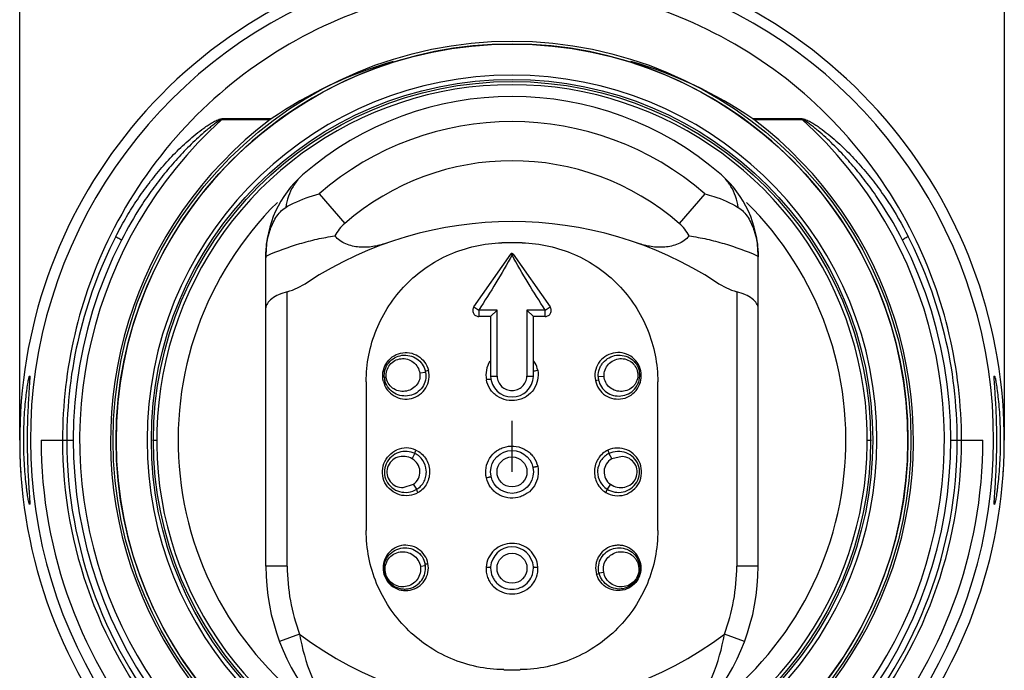
# Model space of a CAD drawing. Units: millimetres. Extents: x 2256 to 3936, y 1494 to 2682.
# Drawn here: x 2557 to 2603, y 2524 to 2554 of the extents above; entities that cross this region are included whole.
import ezdxf

# ---------------------------------------------------------------- set-up
doc = ezdxf.new("R2010")
doc.units = ezdxf.units.MM
doc.layers.add('7_ALL_FEATURES', color=7, linetype='Continuous')

msp = doc.modelspace()

# ---------------------------------------------------------------- linework, layer by layer
msp.add_line((2580.157, 2532.871), (2580.157, 2535.265))
at = {"color": 7, "linetype": 'Continuous'}
msp.add_circle((2580.157, 2534.356), 18.637, dxfattribs=at)
for radius, start, end in [(23, 329.3147, 210.7498), (22.5, 312.9949, 227.0051), (18.5, 275.2729, 264.7271), (17.05, 275.7228, 264.2772)]:
    msp.add_arc((2580.157, 2534.356), radius, start, end, dxfattribs=at)
at = {"layer": '7_ALL_FEATURES', "color": 7, "linetype": 'Continuous'}
for p, q in [((2557.157, 2534.356), (2557.157, 2567.811)), ((2603.157, 2567.811), (2603.157, 2534.356)), ((2566.595, 2549.327), (2566.595, 2549.367)), ((2568.911, 2549.367), (2566.595, 2549.367)), ((2566.595, 2549.327), (2568.856, 2549.327)), ((2593.718, 2549.367), (2591.402, 2549.367)), ((2591.458, 2549.327), (2593.718, 2549.327)), ((2593.718, 2549.367), (2593.718, 2549.327)), ((2571.143, 2545.858), (2572.344, 2544.478)), ((2589.17, 2545.858), (2587.97, 2544.478)), ((2568.657, 2542.97), (2568.657, 2542.986)), ((2568.657, 2542.97), (2568.697, 2542.97)), ((2568.657, 2542.944), (2568.669, 2542.952)), ((2568.657, 2528.469), (2568.657, 2542.944)), ((2568.669, 2542.952), (2568.697, 2542.97)), ((2578.371, 2540.581), (2580.095, 2543.043)), ((2580.157, 2543.009), (2580.095, 2543.043)), ((2580.218, 2543.043), (2580.157, 2543.009)), ((2580.218, 2543.043), (2581.943, 2540.581)), ((2591.617, 2542.97), (2591.656, 2542.97)), ((2591.617, 2542.97), (2591.645, 2542.952)), ((2591.645, 2542.952), (2591.657, 2542.944)), ((2591.656, 2542.99), (2591.656, 2542.97)), ((2591.657, 2542.944), (2591.657, 2542.92)), ((2591.657, 2528.469), (2591.657, 2542.905)), ((2569.657, 2528.469), (2569.657, 2541.283)), ((2590.657, 2541.283), (2590.657, 2528.469)), ((2578.371, 2540.581), (2578.604, 2540.428)), ((2581.71, 2540.428), (2581.942, 2540.581)), ((2578.604, 2540.428), (2578.606, 2540.131)), ((2579.157, 2540.131), (2578.606, 2540.131)), ((2579.157, 2540.131), (2579.457, 2540.431)), ((2579.457, 2537.337), (2579.457, 2540.431)), ((2580.857, 2540.431), (2580.857, 2537.337)), ((2580.857, 2540.431), (2581.157, 2540.131)), ((2581.708, 2540.131), (2581.157, 2540.131)), ((2581.708, 2540.131), (2581.71, 2540.428)), ((2579.157, 2540.044), (2579.157, 2537.331)), ((2581.157, 2537.331), (2581.157, 2540.042)), ((2576.119, 2537.522), (2575.849, 2537.483)), ((2586.124, 2537.448), (2586.035, 2537.442)), ((2586.106, 2537.571), (2586.175, 2537.586)), ((2573.346, 2537.072), (2573.346, 2530.137)), ((2574.191, 2537.292), (2574.283, 2537.302)), ((2579.457, 2537.331), (2579.157, 2537.331)), ((2581.157, 2537.331), (2580.857, 2537.331)), ((2584.18, 2537.33), (2584.457, 2537.343)), ((2586.968, 2530.137), (2586.968, 2537.072)), ((2558.158, 2534.356), (2559.657, 2534.356)), ((2563.354, 2534.356), (2563.557, 2534.356)), ((2596.757, 2534.356), (2596.96, 2534.356)), ((2600.657, 2534.356), (2602.156, 2534.356)), ((2575.491, 2533.486), (2575.624, 2533.731)), ((2584.68, 2533.725), (2584.816, 2533.483)), ((2585.309, 2533.591), (2584.816, 2533.483)), ((2557.208, 2532.816), (2557.209, 2532.805)), ((2603.097, 2532.701), (2603.105, 2532.816)), ((2575.074, 2532.143), (2575.55, 2532.292)), ((2575.706, 2532.062), (2575.55, 2532.292)), ((2584.756, 2532.297), (2584.597, 2532.069)), ((2569.657, 2528.469), (2568.657, 2528.469)), ((2574.191, 2528.19), (2574.152, 2528.182)), ((2574.191, 2528.189), (2574.241, 2528.197)), ((2576.112, 2528.493), (2575.876, 2528.456)), ((2579.159, 2528.444), (2579.159, 2528.432)), ((2579.159, 2528.442), (2579.159, 2528.444)), ((2581.155, 2528.435), (2581.154, 2528.448)), ((2581.154, 2528.448), (2581.154, 2528.446)), ((2584.223, 2528.153), (2584.44, 2528.191)), ((2586.132, 2528.472), (2586.073, 2528.462)), ((2591.657, 2528.469), (2590.657, 2528.469)), ((2570.234, 2525.297), (2569.299, 2524.944)), ((2591.015, 2524.944), (2590.079, 2525.297))]:
    msp.add_line(p, q, dxfattribs=at)
for centre, radius in [((2580.157, 2534.356), 18.5), ((2580.157, 2534.356), 16.85), ((2580.157, 2534.356), 16.75), ((2580.157, 2532.871), 1), ((2580.157, 2532.871), 0.7), ((2580.157, 2528.371), 0.7)]:
    msp.add_circle(centre, radius, dxfattribs=at)
for centre, radius, start, end in [((2580.028, 2533.107), 19.696, 105.9688, 124.3594), ((2580.287, 2533.109), 19.695, 55.6399, 74.0049), ((2580.157, 2534.356), 16.6, 305.2344, 234.7656), ((2580.157, 2535.502), 14.901, 48.9641, 131.0359), ((2580.157, 2534.356), 20.2, 132.1723, 47.8277), ((2580.157, 2534.356), 18.757, 127.0477, 52.9523), ((2569.751, 2548.139), 1.487, 124.3798, 127.014), ((2590.562, 2548.139), 1.487, 52.986, 55.6202), ((2580.157, 2535.502), 13.729, 48.9641, 131.0359), ((2580.157, 2535.502), 11.901, 48.9641, 131.0359), ((2573.657, 2542.97), 5, 131.0359, 179.85), ((2586.657, 2542.97), 5, 0.1898, 48.9641), ((2580.157, 2534.356), 15.6, 134.6497, 237.7041), ((2580.157, 2534.356), 15.6, 302.2959, 45.3572), ((2580.157, 2527.056), 17.51, 56.9101, 123.0899), ((2573.657, 2542.97), 2, 131.0359, 152.4661), ((2586.657, 2542.97), 2, 27.5339, 48.9641), ((2580.701, 2534.361), 21.545, 153.5596, 180.0124), ((2580.257, 2534.357), 20.9, 152.9489, 180.0029), ((2580.056, 2534.357), 20.901, 359.9971, 27.0511), ((2579.641, 2534.366), 21.517, 359.9737, 26.4602), ((2580.157, 2534.356), 20.5, 152.8824, 27.1176), ((2580.157, 2525.081), 18.495, 88.5131, 91.4869), ((2568.995, 2542.97), 0.338, 176.5277, 179.9956), ((2579.698, 2542.876), 11.041, 179.5125, 179.6471), ((2580.324, 2542.871), 11.667, 179.6406, 179.9941), ((2591.319, 2542.97), 0.338, 0.0043, 3.4718), ((2580.616, 2542.876), 11.041, 0.3529, 0.4875), ((2580.367, 2542.871), 11.29, 0.0026, 0.2462), ((2579.395, 2424.962), 115.469, 89.96912, 90.3925), ((2591.961, 2540.044), 12.805, 179.6078, 179.9984), ((2580.917, 2428.076), 112.355, 89.59564, 90.03092), ((2568.327, 2540.042), 12.83, 0.0015, 0.3987), ((2580.135, 2537.399), 1.198, 147.7069, 190.8296), ((2575.195, 2537.354), 0.939, 10.3124, 13.401), ((2585.18, 2537.375), 0.947, 4.4303, 11.945), ((2576.065, 2529.739), 7.604, 104.0107, 104.6004), ((2575.132, 2537.376), 0.945, 185.1041, 195.9088), ((2580.157, 2537.371), 1, 182.3044, 357.6956), ((2585.109, 2537.353), 0.929, 181.3729, 191.9006), ((2580.159, 2534.356), 23.002, 180.0002, 183.8391), ((2580.157, 2534.356), 21.999, 180, 220.6117), ((2580.157, 2534.356), 21.001, 180, 220.6117), ((2580.157, 2534.356), 20.8, 180, 221.165), ((2580.157, 2534.356), 20.8, 318.835, 0), ((2580.157, 2534.356), 21.001, 319.3883, 0), ((2580.157, 2534.356), 21.999, 319.3883, 0), ((2580.155, 2534.356), 23.002, 356.1609, 359.9998), ((2575.218, 2532.87), 1.119, 66.3432, 112.9294), ((2575.157, 2532.871), 0.7, 304.196, 61.4624), ((2585.157, 2532.871), 0.7, 119.1788, 235.0997), ((2585.128, 2532.874), 0.97, 176.57, 180.1457), ((2580.157, 2528.371), 1, 3.6696, 176.5285), ((2583.698, 2536.458), 8.135, 287.0497, 287.4309), ((2585.178, 2528.361), 0.96, 6.6498, 19.4536), ((2578.657, 2528.469), 10, 180, 261.3731), ((2578.657, 2528.469), 9, 180, 200.6389), ((2575.178, 2528.383), 0.94, 6.6893, 11.5066), ((2580.091, 2528.376), 0.934, 176.589, 178.817), ((2580.104, 2528.376), 0.947, 178.8152, 180.2831), ((2580.213, 2528.376), 0.944, 359.7206, 3.6096), ((2581.657, 2528.469), 10, 278.6269, 0), ((2581.657, 2528.469), 9, 339.3611, 0), ((2585.163, 2528.381), 0.968, 193.284, 195.4416), ((2580.157, 2538.356), 16.401, 232.7723, 307.2277), ((2580.157, 2623.009), 99.374, 269.7771, 270.2229)]:
    msp.add_arc(centre, radius, start, end, dxfattribs=at)
for points, knots in [([(2598.904, 2543.953), (2598.041, 2545.686), (2595.832, 2548.931), (2591.332, 2552.704), (2585.968, 2555.103), (2580.148, 2555.922), (2574.335, 2555.098), (2568.98, 2552.702), (2564.485, 2548.933), (2562.273, 2545.689), (2561.41, 2543.954)], [0, 0, 0, 0, 0.125143, 0.250124, 0.375151, 0.500222, 0.625193, 0.749847, 0.87467, 1, 1, 1, 1]), ([(2561.643, 2543.862), (2561.786, 2544.142), (2562.086, 2544.694), (2562.582, 2545.493), (2563.122, 2546.263), (2563.709, 2546.999), (2564.236, 2547.582), (2564.681, 2548.024), (2565.026, 2548.342), (2565.385, 2548.647), (2565.697, 2548.886), (2565.957, 2549.066), (2566.157, 2549.191), (2566.332, 2549.286), (2566.477, 2549.346), (2566.556, 2549.367), (2566.595, 2549.367)], [0, 0, 0, 0, 0.125123, 0.249781, 0.374386, 0.49938, 0.624405, 0.68676, 0.749088, 0.811519, 0.874151, 0.905575, 0.936995, 0.968425, 0.984238, 1, 1, 1, 1]), ([(2566.595, 2549.327), (2566.562, 2549.316), (2566.497, 2549.281), (2566.37, 2549.202), (2566.214, 2549.09), (2566.032, 2548.948), (2565.792, 2548.752), (2565.502, 2548.496), (2565.165, 2548.177), (2564.839, 2547.848), (2564.417, 2547.396), (2563.915, 2546.808), (2563.351, 2546.072), (2562.654, 2545.053), (2562.192, 2544.249), (2561.91, 2543.7)], [0, 0, 0, 0, 0.014356, 0.029638, 0.060665, 0.091975, 0.123414, 0.186217, 0.248887, 0.311469, 0.374072, 0.499547, 0.62492, 0.749828, 1, 1, 1, 1]), ([(2593.718, 2549.367), (2593.758, 2549.367), (2593.836, 2549.346), (2593.982, 2549.286), (2594.157, 2549.191), (2594.358, 2549.065), (2594.619, 2548.885), (2594.933, 2548.644), (2595.293, 2548.338), (2595.639, 2548.018), (2596.082, 2547.577), (2596.604, 2546.999), (2597.188, 2546.267), (2597.909, 2545.241), (2598.384, 2544.423), (2598.67, 2543.862)], [0, 0, 0, 0, 0.015784, 0.031547, 0.063094, 0.094637, 0.126149, 0.189149, 0.251993, 0.314491, 0.376699, 0.500671, 0.624657, 0.749174, 1, 1, 1, 1]), ([(2598.403, 2543.7), (2598.121, 2544.252), (2597.656, 2545.057), (2596.959, 2546.076), (2596.399, 2546.808), (2595.9, 2547.392), (2595.481, 2547.842), (2595.154, 2548.172), (2594.816, 2548.493), (2594.523, 2548.75), (2594.283, 2548.947), (2594.1, 2549.089), (2593.944, 2549.202), (2593.817, 2549.281), (2593.752, 2549.316), (2593.718, 2549.327)], [0, 0, 0, 0, 0.251295, 0.376107, 0.500452, 0.624857, 0.687306, 0.750053, 0.813132, 0.876298, 0.907823, 0.939253, 0.970393, 0.985624, 1, 1, 1, 1]), ([(2570.374, 2546.741), (2570.331, 2546.703), (2570.161, 2546.544), (2570.017, 2546.357), (2569.926, 2546.208)], [0, 0, 0, 0, 0.248165, 1, 1, 1, 1]), ([(2590.388, 2546.207), (2590.357, 2546.257), (2590.229, 2546.452), (2590.071, 2546.627), (2589.939, 2546.741)], [0, 0, 0, 0, 0.252974, 1, 1, 1, 1]), ([(2569.926, 2546.208), (2569.838, 2546.062), (2569.689, 2545.744), (2569.609, 2545.402), (2569.585, 2545.225)], [0, 0, 0, 0, 0.48792, 1, 1, 1, 1]), ([(2590.729, 2545.225), (2590.704, 2545.402), (2590.624, 2545.744), (2590.476, 2546.062), (2590.388, 2546.207)], [0, 0, 0, 0, 0.51287, 1, 1, 1, 1]), ([(2569.585, 2545.225), (2569.705, 2545.295), (2570.201, 2545.561), (2570.733, 2545.757), (2571.143, 2545.858)], [0, 0, 0, 0, 0.24844, 1, 1, 1, 1]), ([(2589.17, 2545.858), (2589.308, 2545.824), (2589.849, 2545.67), (2590.366, 2545.436), (2590.729, 2545.225)], [0, 0, 0, 0, 0.252436, 1, 1, 1, 1]), ([(2568.839, 2544.13), (2568.911, 2544.348), (2569.052, 2544.664), (2569.323, 2545.024), (2569.492, 2545.171), (2569.585, 2545.225)], [0, 0, 0, 0, 0.510334, 0.760778, 1, 1, 1, 1]), ([(2590.729, 2545.225), (2590.822, 2545.171), (2590.991, 2545.024), (2591.262, 2544.664), (2591.403, 2544.347), (2591.475, 2544.129)], [0, 0, 0, 0, 0.239238, 0.489643, 1, 1, 1, 1]), ([(2561.643, 2543.862), (2561.677, 2543.845), (2561.742, 2543.811), (2561.818, 2543.768), (2561.867, 2543.737), (2561.892, 2543.72), (2561.904, 2543.71), (2561.911, 2543.702), (2561.91, 2543.7)], [0, 0, 0, 0, 0.361462, 0.699351, 0.829491, 0.923588, 0.978638, 1, 1, 1, 1]), ([(2568.657, 2542.986), (2568.658, 2543.083), (2568.675, 2543.469), (2568.748, 2543.855), (2568.839, 2544.13)], [0, 0, 0, 0, 0.250589, 1, 1, 1, 1]), ([(2568.697, 2542.97), (2569.2, 2543.188), (2569.978, 2543.474), (2571.051, 2543.755), (2571.603, 2543.857), (2571.883, 2543.894)], [0, 0, 0, 0, 0.494679, 0.744928, 1, 1, 1, 1]), ([(2574.281, 2543.552), (2574.08, 2543.48), (2573.663, 2543.374), (2573.124, 2543.349), (2572.7, 2543.412), (2572.392, 2543.509), (2572.109, 2543.663), (2571.95, 2543.811), (2571.883, 2543.894)], [0, 0, 0, 0, 0.250043, 0.499948, 0.625072, 0.750147, 0.875138, 1, 1, 1, 1]), ([(2588.43, 2543.894), (2588.364, 2543.811), (2588.205, 2543.663), (2587.921, 2543.509), (2587.613, 2543.412), (2587.189, 2543.349), (2586.65, 2543.374), (2586.233, 2543.48), (2586.032, 2543.552)], [0, 0, 0, 0, 0.124999, 0.250075, 0.375165, 0.500278, 0.750071, 1, 1, 1, 1]), ([(2588.43, 2543.894), (2588.711, 2543.857), (2589.263, 2543.755), (2590.336, 2543.474), (2591.114, 2543.188), (2591.617, 2542.97)], [0, 0, 0, 0, 0.255072, 0.505321, 1, 1, 1, 1]), ([(2591.475, 2544.129), (2591.566, 2543.855), (2591.638, 2543.472), (2591.655, 2543.087), (2591.656, 2542.99)], [0, 0, 0, 0, 0.749407, 1, 1, 1, 1]), ([(2598.67, 2543.862), (2598.637, 2543.845), (2598.572, 2543.811), (2598.496, 2543.768), (2598.447, 2543.737), (2598.421, 2543.72), (2598.409, 2543.71), (2598.402, 2543.702), (2598.403, 2543.7)], [0, 0, 0, 0, 0.361449, 0.699342, 0.829486, 0.923586, 0.978638, 1, 1, 1, 1]), ([(2573.346, 2537.072), (2573.346, 2537.49), (2573.426, 2538.327), (2573.787, 2539.535), (2574.372, 2540.652), (2575.161, 2541.636), (2576.124, 2542.45), (2577.226, 2543.064), (2578.424, 2543.456), (2579.259, 2543.558), (2579.677, 2543.57)], [0, 0, 0, 0, 0.125004, 0.25, 0.375001, 0.5, 0.624999, 0.75, 0.874996, 1, 1, 1, 1]), ([(2580.637, 2543.57), (2581.054, 2543.558), (2581.89, 2543.456), (2583.088, 2543.064), (2584.19, 2542.45), (2585.152, 2541.636), (2585.941, 2540.652), (2586.527, 2539.535), (2586.887, 2538.327), (2586.967, 2537.49), (2586.968, 2537.072)], [0, 0, 0, 0, 0.125004, 0.25, 0.375001, 0.5, 0.624999, 0.75, 0.874996, 1, 1, 1, 1]), ([(2580.157, 2543.009), (2579.913, 2542.57), (2579.415, 2541.698), (2578.88, 2540.848), (2578.604, 2540.428)], [0, 0, 0, 0, 0.500063, 1, 1, 1, 1]), ([(2580.161, 2543.075), (2580.148, 2543.076), (2580.122, 2543.071), (2580.102, 2543.054), (2580.095, 2543.043)], [0, 0, 0, 0, 0.499975, 1, 1, 1, 1]), ([(2581.71, 2540.428), (2581.434, 2540.848), (2580.898, 2541.698), (2580.401, 2542.57), (2580.157, 2543.009)], [0, 0, 0, 0, 0.499934, 1, 1, 1, 1]), ([(2569.657, 2541.283), (2569.521, 2541.241), (2569.267, 2541.162), (2568.942, 2540.988), (2568.753, 2540.793), (2568.674, 2540.637), (2568.657, 2540.563), (2568.657, 2540.529)], [0, 0, 0, 0, 0.322643, 0.603754, 0.830671, 0.923564, 1, 1, 1, 1]), ([(2591.657, 2540.529), (2591.657, 2540.563), (2591.64, 2540.637), (2591.561, 2540.793), (2591.372, 2540.988), (2591.047, 2541.162), (2590.793, 2541.241), (2590.657, 2541.283)], [0, 0, 0, 0, 0.076447, 0.169342, 0.396248, 0.677362, 1, 1, 1, 1]), ([(2578.371, 2540.581), (2578.342, 2540.539), (2578.305, 2540.436), (2578.339, 2540.278), (2578.449, 2540.16), (2578.554, 2540.131), (2578.606, 2540.131)], [0, 0, 0, 0, 0.250564, 0.499863, 0.749268, 1, 1, 1, 1]), ([(2581.708, 2540.131), (2581.76, 2540.131), (2581.865, 2540.16), (2581.975, 2540.278), (2582.008, 2540.436), (2581.972, 2540.539), (2581.942, 2540.581)], [0, 0, 0, 0, 0.250732, 0.500133, 0.749431, 1, 1, 1, 1]), ([(2574.148, 2537.098), (2574.113, 2537.236), (2574.099, 2537.53), (2574.248, 2537.942), (2574.545, 2538.264), (2574.942, 2538.445), (2575.375, 2538.46), (2575.779, 2538.311), (2576.096, 2538.02), (2576.219, 2537.758), (2576.253, 2537.622)], [0, 0, 0, 0, 0.126244, 0.252522, 0.378414, 0.503675, 0.628194, 0.752062, 0.875537, 1, 1, 1, 1]), ([(2574.191, 2537.292), (2574.181, 2537.412), (2574.206, 2537.659), (2574.38, 2537.985), (2574.663, 2538.224), (2575.014, 2538.34), (2575.382, 2538.321), (2575.719, 2538.172), (2575.98, 2537.913), (2576.081, 2537.689), (2576.109, 2537.572)], [0, 0, 0, 0, 0.125261, 0.250483, 0.375706, 0.500857, 0.625854, 0.750644, 0.875272, 1, 1, 1, 1]), ([(2586.175, 2537.586), (2586.147, 2537.725), (2586.032, 2537.993), (2585.719, 2538.297), (2585.314, 2538.457), (2584.879, 2538.449), (2584.482, 2538.276), (2584.181, 2537.966), (2584.02, 2537.564), (2584.025, 2537.273), (2584.054, 2537.135)], [0, 0, 0, 0, 0.125582, 0.251073, 0.37639, 0.501362, 0.625891, 0.750177, 0.874737, 1, 1, 1, 1]), ([(2584.18, 2537.33), (2584.177, 2537.449), (2584.208, 2537.63), (2584.311, 2537.845), (2584.45, 2538.038), (2584.688, 2538.227), (2585.033, 2538.34), (2585.397, 2538.322), (2585.731, 2538.173), (2585.986, 2537.913), (2586.082, 2537.688), (2586.106, 2537.571)], [0, 0, 0, 0, 0.124869, 0.187459, 0.250026, 0.374661, 0.499487, 0.624502, 0.749635, 0.874809, 1, 1, 1, 1]), ([(2574.283, 2537.302), (2574.272, 2537.403), (2574.289, 2537.611), (2574.433, 2537.888), (2574.673, 2538.085), (2574.97, 2538.18), (2575.28, 2538.153), (2575.557, 2538.011), (2575.764, 2537.779), (2575.834, 2537.583), (2575.849, 2537.483)], [0, 0, 0, 0, 0.124967, 0.249952, 0.374933, 0.499929, 0.624928, 0.749962, 0.875004, 1, 1, 1, 1]), ([(2581.356, 2537.623), (2581.335, 2537.736), (2581.283, 2537.885), (2581.205, 2538.018), (2581.184, 2538.051)], [0, 0, 0, 0, 0.748912, 1, 1, 1, 1]), ([(2584.457, 2537.343), (2584.452, 2537.444), (2584.487, 2537.65), (2584.65, 2537.915), (2584.9, 2538.1), (2585.2, 2538.183), (2585.51, 2538.145), (2585.781, 2537.991), (2585.973, 2537.745), (2586.028, 2537.543), (2586.035, 2537.442)], [0, 0, 0, 0, 0.124955, 0.24999, 0.375041, 0.500059, 0.625052, 0.750042, 0.875018, 1, 1, 1, 1]), ([(2574.148, 2537.098), (2574.182, 2536.96), (2574.307, 2536.696), (2574.629, 2536.404), (2575.036, 2536.258), (2575.468, 2536.278), (2575.859, 2536.462), (2576.151, 2536.784), (2576.3, 2537.193), (2576.287, 2537.485), (2576.253, 2537.622)], [0, 0, 0, 0, 0.125639, 0.250923, 0.375503, 0.499512, 0.623784, 0.748989, 0.874688, 1, 1, 1, 1]), ([(2576.119, 2537.522), (2576.141, 2537.403), (2576.138, 2537.152), (2575.989, 2536.81), (2575.719, 2536.552), (2575.374, 2536.414), (2575.003, 2536.407), (2574.653, 2536.533), (2574.372, 2536.778), (2574.258, 2537), (2574.224, 2537.117)], [0, 0, 0, 0, 0.125154, 0.250407, 0.375361, 0.499967, 0.624581, 0.7495, 0.874696, 1, 1, 1, 1]), ([(2575.849, 2537.483), (2575.863, 2537.383), (2575.852, 2537.174), (2575.703, 2536.898), (2575.456, 2536.708), (2575.159, 2536.618), (2574.849, 2536.639), (2574.567, 2536.77), (2574.359, 2537.003), (2574.295, 2537.202), (2574.283, 2537.302)], [0, 0, 0, 0, 0.124895, 0.249799, 0.374836, 0.499938, 0.625048, 0.750071, 0.875053, 1, 1, 1, 1]), ([(2576.109, 2537.572), (2576.127, 2537.582), (2576.175, 2537.599), (2576.224, 2537.614), (2576.253, 2537.622)], [0, 0, 0, 0, 0.410587, 1, 1, 1, 1]), ([(2581.356, 2537.623), (2581.385, 2537.47), (2581.383, 2537.149), (2581.195, 2536.708), (2580.905, 2536.428), (2580.623, 2536.282), (2580.313, 2536.191), (2579.902, 2536.194), (2579.524, 2536.352), (2579.279, 2536.554), (2579.079, 2536.797), (2578.988, 2537.021), (2578.958, 2537.174)], [0, 0, 0, 0, 0.123641, 0.246805, 0.371122, 0.434158, 0.498116, 0.625592, 0.75187, 0.81444, 0.876724, 1, 1, 1, 1]), ([(2581.149, 2537.565), (2581.159, 2537.571), (2581.186, 2537.582), (2581.255, 2537.604), (2581.314, 2537.616), (2581.356, 2537.623)], [0, 0, 0, 0, 0.159598, 0.410293, 1, 1, 1, 1]), ([(2584.054, 2537.135), (2584.084, 2536.996), (2584.199, 2536.728), (2584.509, 2536.425), (2584.91, 2536.265), (2585.342, 2536.27), (2585.739, 2536.44), (2586.044, 2536.75), (2586.206, 2537.155), (2586.204, 2537.447), (2586.175, 2537.586)], [0, 0, 0, 0, 0.125629, 0.250631, 0.374763, 0.498782, 0.623425, 0.748707, 0.874319, 1, 1, 1, 1]), ([(2584.2, 2537.161), (2584.224, 2537.048), (2584.315, 2536.829), (2584.564, 2536.575), (2584.89, 2536.426), (2585.251, 2536.4), (2585.604, 2536.502), (2585.905, 2536.73), (2586.1, 2537.062), (2586.133, 2537.321), (2586.124, 2537.448)], [0, 0, 0, 0, 0.120104, 0.240449, 0.361722, 0.484471, 0.609191, 0.736665, 0.867423, 1, 1, 1, 1]), ([(2586.035, 2537.442), (2586.04, 2537.341), (2586.02, 2537.185), (2585.934, 2537), (2585.812, 2536.836), (2585.6, 2536.685), (2585.297, 2536.612), (2584.989, 2536.653), (2584.715, 2536.799), (2584.515, 2537.039), (2584.461, 2537.242), (2584.457, 2537.343)], [0, 0, 0, 0, 0.124911, 0.187677, 0.25045, 0.375345, 0.500322, 0.625362, 0.750365, 0.875224, 1, 1, 1, 1]), ([(2557.618, 2531.356), (2557.616, 2531.356), (2557.612, 2531.362), (2557.605, 2531.379), (2557.593, 2531.421), (2557.577, 2531.489), (2557.558, 2531.585), (2557.537, 2531.705), (2557.515, 2531.851), (2557.491, 2532.019), (2557.457, 2532.285), (2557.418, 2532.662), (2557.38, 2533.158), (2557.353, 2533.7), (2557.339, 2534.452), (2557.357, 2535.195), (2557.405, 2535.899), (2557.448, 2536.355), (2557.496, 2536.736), (2557.536, 2537.001), (2557.566, 2537.166), (2557.583, 2537.251), (2557.598, 2537.31), (2557.607, 2537.341), (2557.613, 2537.35)], [0, 0, 0, 0, 0.00093, 0.002873, 0.010113, 0.021854, 0.038001, 0.058392, 0.082838, 0.1111, 0.142923, 0.216053, 0.299589, 0.390517, 0.485516, 0.673644, 0.759859, 0.836586, 0.901059, 0.950928, 0.969777, 0.984321, 0.994414, 1, 1, 1, 1]), ([(2557.624, 2537.346), (2557.626, 2537.334), (2557.627, 2537.3), (2557.626, 2537.237), (2557.622, 2537.147), (2557.613, 2536.977), (2557.594, 2536.707), (2557.569, 2536.321), (2557.543, 2535.864), (2557.514, 2535.161), (2557.502, 2534.422), (2557.513, 2533.676), (2557.53, 2533.14), (2557.554, 2532.648), (2557.576, 2532.275), (2557.594, 2532.012), (2557.605, 2531.845), (2557.614, 2531.702), (2557.622, 2531.581), (2557.626, 2531.489), (2557.628, 2531.417), (2557.625, 2531.383), (2557.623, 2531.356), (2557.618, 2531.356)], [0, 0, 0, 0, 0.006153, 0.016794, 0.031852, 0.051196, 0.101971, 0.167218, 0.244534, 0.331104, 0.519221, 0.613921, 0.704435, 0.787476, 0.860032, 0.891534, 0.919451, 0.943529, 0.963534, 0.979286, 0.990633, 0.997495, 1, 1, 1, 1]), ([(2557.618, 2537.356), (2557.621, 2537.356), (2557.622, 2537.351), (2557.623, 2537.348), (2557.624, 2537.346)], [0, 0, 0, 0, 0.611132, 1, 1, 1, 1]), ([(2579.175, 2537.18), (2579.174, 2537.187), (2579.145, 2537.194), (2579.102, 2537.194), (2579.032, 2537.188), (2578.983, 2537.179), (2578.958, 2537.174)], [0, 0, 0, 0, 0.091667, 0.317794, 0.65022, 1, 1, 1, 1]), ([(2579.457, 2537.337), (2579.462, 2537.248), (2579.505, 2537.072), (2579.662, 2536.852), (2579.891, 2536.706), (2580.157, 2536.654), (2580.423, 2536.706), (2580.651, 2536.852), (2580.809, 2537.072), (2580.852, 2537.248), (2580.857, 2537.337)], [0, 0, 0, 0, 0.125049, 0.250021, 0.375015, 0.5, 0.624985, 0.749979, 0.874951, 1, 1, 1, 1]), ([(2584.2, 2537.161), (2584.192, 2537.16), (2584.143, 2537.152), (2584.095, 2537.143), (2584.054, 2537.135)], [0, 0, 0, 0, 0.158343, 1, 1, 1, 1]), ([(2602.695, 2531.356), (2602.69, 2531.356), (2602.688, 2531.383), (2602.686, 2531.417), (2602.688, 2531.489), (2602.692, 2531.581), (2602.699, 2531.702), (2602.709, 2531.845), (2602.72, 2532.012), (2602.737, 2532.275), (2602.76, 2532.648), (2602.784, 2533.14), (2602.801, 2533.676), (2602.811, 2534.422), (2602.8, 2535.161), (2602.771, 2535.864), (2602.745, 2536.321), (2602.72, 2536.707), (2602.701, 2536.977), (2602.691, 2537.147), (2602.687, 2537.237), (2602.687, 2537.3), (2602.688, 2537.334), (2602.69, 2537.346)], [0, 0, 0, 0, 0.002505, 0.009368, 0.020715, 0.036466, 0.056472, 0.08055, 0.108467, 0.13997, 0.212526, 0.295569, 0.386084, 0.480785, 0.668904, 0.755474, 0.832789, 0.898035, 0.948809, 0.968151, 0.983209, 0.993848, 1, 1, 1, 1]), ([(2602.69, 2537.346), (2602.69, 2537.348), (2602.691, 2537.351), (2602.693, 2537.356), (2602.695, 2537.356)], [0, 0, 0, 0, 0.388838, 1, 1, 1, 1]), ([(2602.701, 2537.35), (2602.707, 2537.341), (2602.716, 2537.31), (2602.731, 2537.251), (2602.748, 2537.166), (2602.778, 2537.001), (2602.818, 2536.736), (2602.865, 2536.355), (2602.909, 2535.899), (2602.957, 2535.195), (2602.975, 2534.452), (2602.96, 2533.7), (2602.934, 2533.158), (2602.896, 2532.662), (2602.856, 2532.285), (2602.823, 2532.019), (2602.799, 2531.851), (2602.776, 2531.705), (2602.755, 2531.585), (2602.737, 2531.489), (2602.721, 2531.421), (2602.709, 2531.379), (2602.701, 2531.362), (2602.697, 2531.356), (2602.695, 2531.356)], [0, 0, 0, 0, 0.005586, 0.015679, 0.030223, 0.049072, 0.09894, 0.163414, 0.240141, 0.326356, 0.514485, 0.609484, 0.700412, 0.783948, 0.857078, 0.8889, 0.917162, 0.941608, 0.961999, 0.978146, 0.989887, 0.997127, 0.99907, 1, 1, 1, 1]), ([(2575.767, 2531.904), (2575.638, 2531.831), (2575.348, 2531.737), (2574.893, 2531.775), (2574.486, 2531.99), (2574.194, 2532.354), (2574.072, 2532.806), (2574.142, 2533.271), (2574.388, 2533.666), (2574.644, 2533.842), (2574.782, 2533.9)], [0, 0, 0, 0, 0.122818, 0.245734, 0.37037, 0.496021, 0.622746, 0.749748, 0.875665, 1, 1, 1, 1]), ([(2575.624, 2533.731), (2575.508, 2533.785), (2575.252, 2533.85), (2574.857, 2533.801), (2574.501, 2533.602), (2574.25, 2533.267), (2574.164, 2532.851), (2574.267, 2532.439), (2574.531, 2532.115), (2574.778, 2531.99), (2574.905, 2531.954)], [0, 0, 0, 0, 0.11957, 0.240865, 0.364527, 0.491247, 0.620316, 0.749295, 0.875841, 1, 1, 1, 1]), ([(2575.624, 2533.731), (2575.623, 2533.754), (2575.635, 2533.81), (2575.654, 2533.863), (2575.666, 2533.894)], [0, 0, 0, 0, 0.405654, 1, 1, 1, 1]), ([(2576.154, 2532.933), (2576.144, 2533.099), (2576.038, 2533.431), (2575.773, 2533.661), (2575.624, 2533.731)], [0, 0, 0, 0, 0.503503, 1, 1, 1, 1]), ([(2575.666, 2533.894), (2575.757, 2533.855), (2575.929, 2533.745), (2576.13, 2533.514), (2576.261, 2533.234), (2576.317, 2532.929), (2576.293, 2532.619), (2576.19, 2532.328), (2576.014, 2532.078), (2575.853, 2531.953), (2575.767, 2531.904)], [0, 0, 0, 0, 0.122834, 0.247102, 0.373245, 0.500159, 0.62698, 0.75253, 0.876748, 1, 1, 1, 1]), ([(2578.959, 2532.59), (2578.923, 2532.743), (2578.912, 2533.069), (2579.086, 2533.523), (2579.367, 2533.818), (2579.646, 2533.977), (2579.951, 2534.079), (2580.363, 2534.093), (2580.749, 2533.949), (2581.005, 2533.754), (2581.217, 2533.516), (2581.32, 2533.292), (2581.356, 2533.139)], [0, 0, 0, 0, 0.124091, 0.248062, 0.372541, 0.435445, 0.498527, 0.624594, 0.750467, 0.813464, 0.87582, 1, 1, 1, 1]), ([(2584.635, 2533.888), (2584.545, 2533.847), (2584.376, 2533.737), (2584.115, 2533.431), (2583.958, 2532.932), (2584.062, 2532.419), (2584.292, 2532.088), (2584.449, 2531.961), (2584.535, 2531.912)], [0, 0, 0, 0, 0.124149, 0.249214, 0.499943, 0.750604, 0.875705, 1, 1, 1, 1]), ([(2584.68, 2533.725), (2584.606, 2533.69), (2584.466, 2533.597), (2584.25, 2533.345), (2584.169, 2533.096), (2584.159, 2532.932)], [0, 0, 0, 0, 0.249638, 0.500188, 1, 1, 1, 1]), ([(2584.535, 2531.912), (2584.664, 2531.836), (2584.956, 2531.738), (2585.416, 2531.773), (2585.828, 2531.99), (2586.12, 2532.355), (2586.241, 2532.808), (2586.172, 2533.271), (2585.924, 2533.667), (2585.666, 2533.844), (2585.526, 2533.902)], [0, 0, 0, 0, 0.123306, 0.247253, 0.372156, 0.49773, 0.623572, 0.749416, 0.875053, 1, 1, 1, 1]), ([(2584.597, 2532.069), (2584.707, 2532.002), (2584.955, 2531.908), (2585.355, 2531.914), (2585.731, 2532.076), (2586.016, 2532.383), (2586.147, 2532.789), (2586.087, 2533.212), (2585.855, 2533.563), (2585.62, 2533.712), (2585.496, 2533.76)], [0, 0, 0, 0, 0.119504, 0.240548, 0.364474, 0.490766, 0.619712, 0.748824, 0.876016, 1, 1, 1, 1]), ([(2585.526, 2533.902), (2585.386, 2533.961), (2585.078, 2534.02), (2584.773, 2533.951), (2584.635, 2533.888)], [0, 0, 0, 0, 0.501554, 1, 1, 1, 1]), ([(2584.635, 2533.888), (2584.649, 2533.857), (2584.667, 2533.804), (2584.681, 2533.748), (2584.68, 2533.725)], [0, 0, 0, 0, 0.594728, 1, 1, 1, 1]), ([(2585.496, 2533.76), (2585.365, 2533.81), (2585.082, 2533.855), (2584.804, 2533.785), (2584.68, 2533.725)], [0, 0, 0, 0, 0.503754, 1, 1, 1, 1]), ([(2575.491, 2533.486), (2575.39, 2533.541), (2575.163, 2533.612), (2574.809, 2533.579), (2574.501, 2533.396), (2574.313, 2533.091), (2574.292, 2532.732), (2574.442, 2532.407), (2574.725, 2532.189), (2574.959, 2532.142), (2575.074, 2532.143)], [0, 0, 0, 0, 0.125435, 0.250748, 0.375606, 0.500735, 0.625371, 0.750292, 0.874958, 1, 1, 1, 1]), ([(2584.756, 2532.297), (2584.851, 2532.231), (2585.071, 2532.136), (2585.428, 2532.136), (2585.753, 2532.288), (2585.973, 2532.573), (2586.033, 2532.928), (2585.916, 2533.27), (2585.654, 2533.515), (2585.424, 2533.582), (2585.309, 2533.592)], [0, 0, 0, 0, 0.12544, 0.250802, 0.375683, 0.500592, 0.625476, 0.750185, 0.875104, 1, 1, 1, 1]), ([(2575.706, 2532.062), (2575.78, 2532.106), (2575.914, 2532.215), (2576.062, 2532.428), (2576.148, 2532.673), (2576.16, 2532.847), (2576.154, 2532.933)], [0, 0, 0, 0, 0.248679, 0.498187, 0.748758, 1, 1, 1, 1]), ([(2581.356, 2533.139), (2581.392, 2532.985), (2581.402, 2532.659), (2581.228, 2532.203), (2580.946, 2531.907), (2580.666, 2531.749), (2580.36, 2531.646), (2579.95, 2531.633), (2579.565, 2531.777), (2579.31, 2531.972), (2579.097, 2532.211), (2578.995, 2532.435), (2578.959, 2532.59)], [0, 0, 0, 0, 0.124034, 0.248283, 0.373207, 0.436218, 0.49921, 0.624786, 0.750118, 0.812852, 0.875587, 1, 1, 1, 1]), ([(2581.131, 2533.099), (2581.131, 2533.097), (2581.139, 2533.097), (2581.15, 2533.097), (2581.173, 2533.101), (2581.202, 2533.105), (2581.238, 2533.112), (2581.29, 2533.123), (2581.33, 2533.132), (2581.356, 2533.139)], [0, 0, 0, 0, 0.020064, 0.075547, 0.171571, 0.305522, 0.46867, 0.647884, 1, 1, 1, 1]), ([(2584.158, 2532.871), (2584.158, 2532.713), (2584.236, 2532.392), (2584.464, 2532.151), (2584.597, 2532.069)], [0, 0, 0, 0, 0.502954, 1, 1, 1, 1]), ([(2579.182, 2532.646), (2579.183, 2532.646), (2579.181, 2532.645), (2579.178, 2532.644), (2579.173, 2532.643), (2579.162, 2532.639), (2579.142, 2532.634), (2579.113, 2532.626), (2579.077, 2532.617), (2579.025, 2532.605), (2578.985, 2532.596), (2578.959, 2532.59)], [0, 0, 0, 0, 0.004698, 0.017822, 0.040281, 0.072767, 0.16902, 0.303702, 0.467782, 0.64778, 1, 1, 1, 1]), ([(2574.905, 2531.954), (2575.039, 2531.917), (2575.322, 2531.899), (2575.589, 2531.993), (2575.706, 2532.062)], [0, 0, 0, 0, 0.503168, 1, 1, 1, 1]), ([(2575.767, 2531.904), (2575.751, 2531.933), (2575.727, 2531.985), (2575.708, 2532.039), (2575.706, 2532.062)], [0, 0, 0, 0, 0.59484, 1, 1, 1, 1]), ([(2584.597, 2532.069), (2584.596, 2532.046), (2584.576, 2531.992), (2584.551, 2531.941), (2584.535, 2531.912)], [0, 0, 0, 0, 0.404813, 1, 1, 1, 1]), ([(2579.77, 2523.636), (2579.349, 2523.642), (2578.504, 2523.734), (2577.29, 2524.115), (2576.172, 2524.724), (2575.194, 2525.538), (2574.391, 2526.526), (2573.795, 2527.651), (2573.428, 2528.869), (2573.346, 2529.715), (2573.346, 2530.137)], [0, 0, 0, 0, 0.125005, 0.250002, 0.375002, 0.500001, 0.625, 0.75, 0.874997, 1, 1, 1, 1]), ([(2586.968, 2530.137), (2586.967, 2529.715), (2586.886, 2528.869), (2586.518, 2527.651), (2585.923, 2526.526), (2585.12, 2525.538), (2584.141, 2524.724), (2583.024, 2524.115), (2581.809, 2523.734), (2580.965, 2523.642), (2580.543, 2523.636)], [0, 0, 0, 0, 0.125003, 0.25, 0.375, 0.499999, 0.624998, 0.749998, 0.874995, 1, 1, 1, 1]), ([(2576.23, 2528.591), (2576.204, 2528.727), (2576.095, 2528.99), (2575.796, 2529.291), (2575.405, 2529.454), (2574.982, 2529.456), (2574.591, 2529.294), (2574.29, 2528.995), (2574.126, 2528.603), (2574.125, 2528.318), (2574.152, 2528.182)], [0, 0, 0, 0, 0.12531, 0.250461, 0.375099, 0.499539, 0.624272, 0.749377, 0.874651, 1, 1, 1, 1]), ([(2574.191, 2528.19), (2574.169, 2528.313), (2574.173, 2528.57), (2574.326, 2528.922), (2574.602, 2529.189), (2574.957, 2529.333), (2575.34, 2529.336), (2575.697, 2529.197), (2575.974, 2528.93), (2576.074, 2528.693), (2576.099, 2528.571)], [0, 0, 0, 0, 0.125157, 0.250275, 0.375363, 0.500303, 0.625105, 0.749897, 0.8749, 1, 1, 1, 1]), ([(2574.241, 2528.197), (2574.224, 2528.303), (2574.232, 2528.524), (2574.368, 2528.825), (2574.612, 2529.048), (2574.924, 2529.157), (2575.253, 2529.142), (2575.554, 2529.008), (2575.783, 2528.77), (2575.86, 2528.562), (2575.876, 2528.456)], [0, 0, 0, 0, 0.125014, 0.249997, 0.374958, 0.499969, 0.625021, 0.750061, 0.87504, 1, 1, 1, 1]), ([(2581.368, 2528.43), (2581.357, 2528.578), (2581.277, 2528.874), (2581.002, 2529.24), (2580.609, 2529.481), (2580.154, 2529.564), (2579.7, 2529.479), (2579.308, 2529.236), (2579.035, 2528.869), (2578.956, 2528.573), (2578.946, 2528.425)], [0, 0, 0, 0, 0.124263, 0.24856, 0.373775, 0.500003, 0.62623, 0.751443, 0.875775, 1, 1, 1, 1]), ([(2586.135, 2528.696), (2586.095, 2528.829), (2585.96, 2529.079), (2585.633, 2529.348), (2585.294, 2529.45), (2585.018, 2529.449), (2584.746, 2529.395), (2584.434, 2529.228), (2584.21, 2528.953), (2584.103, 2528.696), (2584.049, 2528.424), (2584.069, 2528.211), (2584.109, 2528.079)], [0, 0, 0, 0, 0.125183, 0.250118, 0.374672, 0.437141, 0.499626, 0.624306, 0.749472, 0.812393, 0.875229, 1, 1, 1, 1]), ([(2584.221, 2528.159), (2584.194, 2528.277), (2584.182, 2528.526), (2584.308, 2528.878), (2584.559, 2529.155), (2584.894, 2529.317), (2585.266, 2529.346), (2585.622, 2529.239), (2585.916, 2529.011), (2586.043, 2528.795), (2586.083, 2528.68)], [0, 0, 0, 0, 0.12496, 0.250061, 0.375135, 0.500029, 0.624823, 0.749761, 0.874838, 1, 1, 1, 1]), ([(2584.44, 2528.191), (2584.422, 2528.297), (2584.426, 2528.518), (2584.563, 2528.819), (2584.81, 2529.039), (2585.118, 2529.155), (2585.448, 2529.147), (2585.702, 2529.038), (2585.865, 2528.895), (2585.997, 2528.724), (2586.055, 2528.568), (2586.073, 2528.462)], [0, 0, 0, 0, 0.12491, 0.249794, 0.374718, 0.499703, 0.624649, 0.749551, 0.812323, 0.875085, 1, 1, 1, 1]), ([(2586.135, 2528.696), (2586.176, 2528.564), (2586.204, 2528.279), (2586.079, 2527.87), (2585.807, 2527.541), (2585.43, 2527.343), (2585.008, 2527.306), (2584.605, 2527.431), (2584.281, 2527.699), (2584.149, 2527.948), (2584.109, 2528.079)], [0, 0, 0, 0, 0.125837, 0.251827, 0.3777, 0.503092, 0.627884, 0.752079, 0.875917, 1, 1, 1, 1]), ([(2574.152, 2528.182), (2574.178, 2528.047), (2574.287, 2527.783), (2574.586, 2527.482), (2574.979, 2527.32), (2575.404, 2527.32), (2575.795, 2527.483), (2576.095, 2527.782), (2576.255, 2528.173), (2576.256, 2528.456), (2576.23, 2528.591)], [0, 0, 0, 0, 0.1253, 0.250589, 0.375835, 0.500969, 0.625866, 0.750499, 0.875094, 1, 1, 1, 1]), ([(2574.191, 2528.189), (2574.215, 2528.061), (2574.316, 2527.813), (2574.599, 2527.535), (2574.906, 2527.416), (2575.159, 2527.397), (2575.406, 2527.426), (2575.693, 2527.548), (2575.956, 2527.806), (2576.109, 2528.135), (2576.125, 2528.376), (2576.112, 2528.493)], [0, 0, 0, 0, 0.131556, 0.262246, 0.390898, 0.454545, 0.51749, 0.640791, 0.76189, 0.881542, 1, 1, 1, 1]), ([(2575.876, 2528.456), (2575.892, 2528.35), (2575.881, 2528.13), (2575.742, 2527.831), (2575.5, 2527.606), (2575.191, 2527.491), (2574.861, 2527.506), (2574.56, 2527.642), (2574.336, 2527.885), (2574.259, 2528.091), (2574.241, 2528.197)], [0, 0, 0, 0, 0.124988, 0.250009, 0.375009, 0.499993, 0.624993, 0.750008, 0.875004, 1, 1, 1, 1]), ([(2576.099, 2528.571), (2576.108, 2528.572), (2576.152, 2528.577), (2576.195, 2528.585), (2576.23, 2528.591)], [0, 0, 0, 0, 0.198987, 1, 1, 1, 1]), ([(2578.946, 2528.425), (2578.934, 2528.265), (2578.972, 2528.016), (2579.119, 2527.726), (2579.322, 2527.47), (2579.669, 2527.236), (2580.159, 2527.138), (2580.65, 2527.238), (2580.996, 2527.473), (2581.198, 2527.73), (2581.343, 2528.021), (2581.38, 2528.27), (2581.368, 2528.43)], [0, 0, 0, 0, 0.123892, 0.186474, 0.24924, 0.374473, 0.499996, 0.625503, 0.75075, 0.813521, 0.876105, 1, 1, 1, 1]), ([(2578.946, 2528.425), (2578.97, 2528.423), (2579.019, 2528.42), (2579.084, 2528.421), (2579.129, 2528.427), (2579.152, 2528.435), (2579.158, 2528.44), (2579.159, 2528.442)], [0, 0, 0, 0, 0.340957, 0.666899, 0.896647, 0.962158, 1, 1, 1, 1]), ([(2579.157, 2528.371), (2579.158, 2528.244), (2579.198, 2528.049), (2579.322, 2527.824), (2579.488, 2527.624), (2579.766, 2527.441), (2580.157, 2527.365), (2580.548, 2527.442), (2580.88, 2527.66), (2581.103, 2527.985), (2581.156, 2528.244), (2581.157, 2528.371)], [0, 0, 0, 0, 0.123833, 0.186274, 0.248966, 0.37435, 0.500361, 0.626252, 0.751648, 0.87619, 1, 1, 1, 1]), ([(2581.154, 2528.446), (2581.155, 2528.444), (2581.162, 2528.439), (2581.185, 2528.431), (2581.23, 2528.426), (2581.295, 2528.425), (2581.343, 2528.428), (2581.368, 2528.43)], [0, 0, 0, 0, 0.038466, 0.104738, 0.335185, 0.660386, 1, 1, 1, 1]), ([(2586.132, 2528.472), (2586.145, 2528.352), (2586.128, 2528.106), (2585.966, 2527.775), (2585.694, 2527.526), (2585.349, 2527.395), (2584.981, 2527.399), (2584.639, 2527.537), (2584.371, 2527.787), (2584.263, 2528.008), (2584.23, 2528.123)], [0, 0, 0, 0, 0.125106, 0.250197, 0.375293, 0.500377, 0.625424, 0.750377, 0.875218, 1, 1, 1, 1]), ([(2586.073, 2528.462), (2586.09, 2528.356), (2586.083, 2528.19), (2586.013, 2527.986), (2585.905, 2527.798), (2585.704, 2527.609), (2585.395, 2527.492), (2585.064, 2527.502), (2584.763, 2527.638), (2584.538, 2527.879), (2584.458, 2528.085), (2584.44, 2528.191)], [0, 0, 0, 0, 0.124933, 0.187673, 0.250439, 0.375357, 0.500276, 0.625197, 0.750117, 0.87505, 1, 1, 1, 1]), ([(2584.23, 2528.123), (2584.222, 2528.12), (2584.182, 2528.104), (2584.142, 2528.089), (2584.109, 2528.079)], [0, 0, 0, 0, 0.211806, 1, 1, 1, 1]), ([(2570.234, 2525.297), (2570.346, 2524.63), (2570.705, 2523.357), (2571.337, 2522.197), (2571.7, 2521.679)], [0, 0, 0, 0, 0.516504, 1, 1, 1, 1]), ([(2588.614, 2521.679), (2588.978, 2522.199), (2589.61, 2523.36), (2589.968, 2524.632), (2590.079, 2525.297)], [0, 0, 0, 0, 0.485496, 1, 1, 1, 1])]:
    msp.add_open_spline(points, degree=3, knots=knots, dxfattribs=at)
for points in [[(2580.218, 2543.043), (2580.206, 2543.061), (2580.183, 2543.074), (2580.161, 2543.075)], [(2569.657, 2541.283), (2569.988, 2541.384), (2570.307, 2541.538), (2570.597, 2541.727)], [(2589.717, 2541.727), (2590.007, 2541.538), (2590.325, 2541.384), (2590.657, 2541.283)]]:
    msp.add_open_spline(points, degree=3, dxfattribs=at)

doc.saveas('drawing.dxf')
